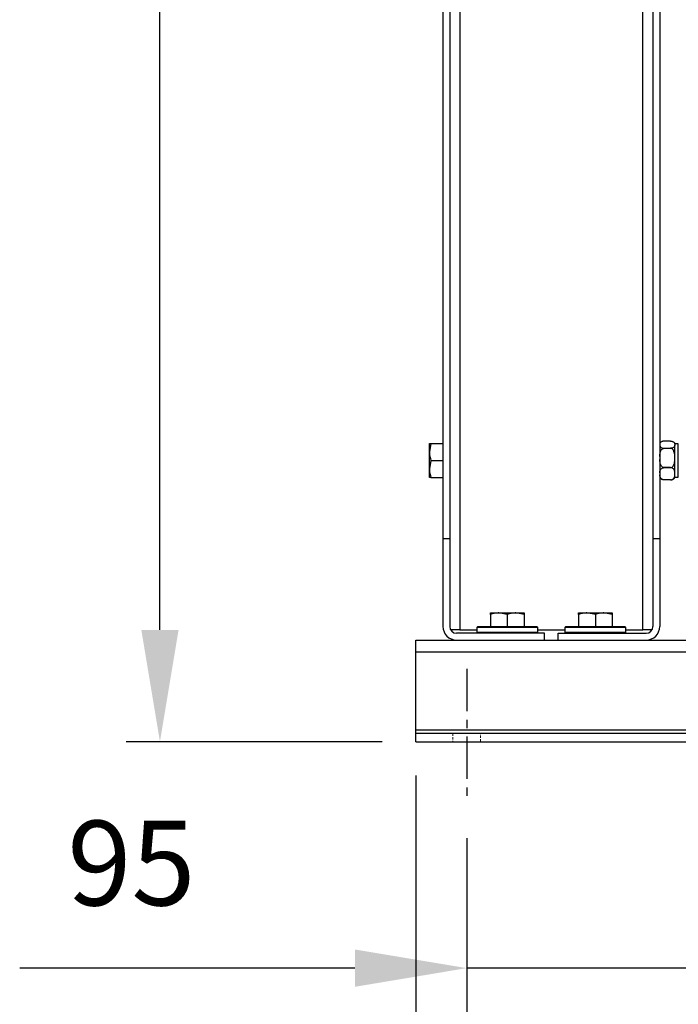
# Model space of a CAD drawing. Units: inches. Extents: x -1 to 2099, y -9 to 2961.
# Drawn here: x 1232 to 1426, y 1740 to 2030 of the extents above; entities that cross this region are included whole.
import ezdxf

# ---------------------------------------------------------------- set-up
doc = ezdxf.new("R2010")
doc.units = ezdxf.units.IN
doc.header["$MEASUREMENT"] = 0
doc.linetypes.add('CENTER', pattern=[2, 1.25, -0.25, 0.25, -0.25])
doc.linetypes.add('HIDDEN', pattern=[0.375, 0.25, -0.125])
doc.layers.add('Centre', color=1, linetype='CENTER')
doc.layers.add('Dimension', color=44, linetype='Continuous')
doc.styles.get("Standard").update_dxf_attribs({"font": 'arial.ttf'})
doc.dimstyles.new('ISO-25', dxfattribs={"dimtxt": 2.5, "dimasz": 2.5, "dimexe": 1.25, "dimexo": 0.625, "dimtad": 1, "dimtxsty": 'Standard', "dimcen": 2.5, "dimadec": 0, "dimazin": 0, "dimtfac": 1, "dimtmove": 0, "dimatfit": 3, "dimfxl": 0, "dimarcsym": 0})

# ---------------------------------------------------------------- blocks, each defined once
blk = doc.blocks.new('*D273')
at = {"layer": 'Defpoints', "color": 0, "transparency": 16777216}
for p in [(1348.91, 1817.06), (1863.91, 1817.06), (1863.91, 1603.26)]:
    blk.add_point(p, dxfattribs=at)
at = {"layer": 'Dimension', "color": 0, "lineweight": -2, "transparency": 16777216}
for p, q in [((1348.91, 1807.06), (1348.91, 1593.26)), ((1863.91, 1807.06), (1863.91, 1593.26)), ((1381.91, 1603.26), (1830.91, 1603.26))]:
    blk.add_line(p, q, dxfattribs=at)
at = {"layer": 'Dimension', "color": 0, "transparency": 16777216}
for points in [[(1381.91, 1608.76), (1381.91, 1597.76), (1348.91, 1603.26)], [(1830.91, 1608.76), (1830.91, 1597.76), (1863.91, 1603.26)]]:
    blk.add_solid(points, dxfattribs=at)
at = {"layer": 'Dimension', "color": 0, "transparency": 16777216, "insert": (1622.23, 1631.03), "char_height": 25, "attachment_point": 5}
blk.add_mtext('515', dxfattribs=at)
blk = doc.blocks.new('*D274')
at = {"layer": 'Defpoints', "color": 0, "transparency": 16777216}
for p in [(1363.91, 1798.56), (1848.91, 1798.56), (1848.91, 1680.01)]:
    blk.add_point(p, dxfattribs=at)
at = {"layer": 'Dimension', "color": 0, "lineweight": -2, "transparency": 16777216}
for p, q in [((1363.91, 1788.56), (1363.91, 1670.01)), ((1848.91, 1788.56), (1848.91, 1670.01)), ((1396.91, 1680.01), (1815.91, 1680.01))]:
    blk.add_line(p, q, dxfattribs=at)
at = {"layer": 'Dimension', "color": 0, "transparency": 16777216}
for points in [[(1396.91, 1685.51), (1396.91, 1674.51), (1363.91, 1680.01)], [(1815.91, 1685.51), (1815.91, 1674.51), (1848.91, 1680.01)]]:
    blk.add_solid(points, dxfattribs=at)
at = {"layer": 'Dimension', "color": 0, "transparency": 16777216, "insert": (1622.23, 1707.77), "char_height": 25, "attachment_point": 5}
blk.add_mtext('485', dxfattribs=at)
blk = doc.blocks.new('*D275')
at = {"layer": 'Defpoints', "color": 0, "transparency": 16777216}
for p in [(1458.91, 1853.41), (1363.91, 1798.56), (1363.91, 1750.24)]:
    blk.add_point(p, dxfattribs=at)
at = {"layer": 'Dimension', "color": 0, "lineweight": -2, "transparency": 16777216}
for p, q in [((1458.91, 1843.41), (1458.91, 1740.24)), ((1363.91, 1788.56), (1363.91, 1740.24)), ((1330.91, 1750.24), (1231.91, 1750.24)), ((1458.91, 1750.24), (1363.91, 1750.24)), ((1491.91, 1750.24), (1524.91, 1750.24))]:
    blk.add_line(p, q, dxfattribs=at)
at = {"layer": 'Dimension', "color": 0, "transparency": 16777216}
for points in [[(1330.91, 1755.74), (1330.91, 1744.74), (1363.91, 1750.24)], [(1491.91, 1755.74), (1491.91, 1744.74), (1458.91, 1750.24)]]:
    blk.add_solid(points, dxfattribs=at)
at = {"layer": 'Dimension', "color": 0, "transparency": 16777216, "insert": (1264.91, 1778.01), "char_height": 25, "attachment_point": 5}
blk.add_mtext('95', dxfattribs=at)
blk = doc.blocks.new('*D276')
at = {"layer": 'Defpoints', "color": 0, "transparency": 16777216}
for p in [(1273.33, 2377.06), (1345.91, 2377.06), (1348.91, 1817.06)]:
    blk.add_point(p, dxfattribs=at)
at = {"layer": 'Dimension', "color": 0, "lineweight": -2, "transparency": 16777216}
for p, q in [((1335.91, 2377.06), (1263.33, 2377.06)), ((1273.33, 2344.06), (1273.33, 2102.83)), ((1273.33, 1850.06), (1273.33, 2047.29)), ((1338.91, 1817.06), (1263.33, 1817.06))]:
    blk.add_line(p, q, dxfattribs=at)
at = {"layer": 'Dimension', "color": 0, "transparency": 16777216}
for points in [[(1267.83, 2344.06), (1278.83, 2344.06), (1273.33, 2377.06)], [(1267.83, 1850.06), (1278.83, 1850.06), (1273.33, 1817.06)]]:
    blk.add_solid(points, dxfattribs=at)
at = {"layer": 'Dimension', "color": 0, "transparency": 16777216, "insert": (1273.33, 2075.06), "char_height": 25, "attachment_point": 5}
blk.add_mtext('H3', dxfattribs=at)
blk = doc.blocks.new('*D277')
at = {"layer": 'Defpoints', "color": 0, "transparency": 16777216}
for p in [(1343.91, 2432.29), (1343.91, 2375.06), (1863.91, 1847.06)]:
    blk.add_point(p, dxfattribs=at)
at = {"layer": 'Dimension', "color": 0, "lineweight": -2, "transparency": 16777216}
for p, q in [((1343.91, 2385.06), (1343.91, 2442.29)), ((1863.91, 1857.06), (1863.91, 2442.29)), ((1830.91, 2432.29), (1376.91, 2432.29))]:
    blk.add_line(p, q, dxfattribs=at)
at = {"layer": 'Dimension', "color": 0, "transparency": 16777216}
for points in [[(1376.91, 2437.79), (1376.91, 2426.79), (1343.91, 2432.29)], [(1830.91, 2437.79), (1830.91, 2426.79), (1863.91, 2432.29)]]:
    blk.add_solid(points, dxfattribs=at)
at = {"layer": 'Dimension', "color": 0, "transparency": 16777216, "insert": (1603.91, 2460.05), "char_height": 25, "attachment_point": 5}
blk.add_mtext('520', dxfattribs=at)

msp = doc.modelspace()

# ---------------------------------------------------------------- linework, layer by layer
at = {"color": 8, "linetype": 'Continuous', "lineweight": 25}
for p, q in [((1361.9115, 2080.9377), (1361.9115, 1850.0608)), ((1415.9115, 1850.0608), (1415.9115, 2080.9377)), ((1426.4115, 1895.1393), (1426.4115, 1904.9823))]:
    msp.add_line(p, q, dxfattribs=at)
at = {"color": 7, "linetype": 'Continuous', "lineweight": 25}
for p, q in [((1356.9115, 2067.0608), (1356.9115, 1877.0608)), ((1358.9115, 2067.0608), (1358.9115, 1877.0608)), ((1418.9115, 2067.0608), (1418.9115, 1877.0608)), ((1420.9115, 2067.0608), (1420.9115, 1877.0608)), ((1353.358, 1905.0608), (1352.9115, 1902.5608)), ((1352.9115, 1902.5608), (1352.9115, 1905.0608)), ((1353.358, 1905.0608), (1356.9115, 1905.0608)), ((1424.1124, 1905.7689), (1422.2105, 1905.7689)), ((1422.2105, 1903.6537), (1422.2105, 1903.6591)), ((1422.2105, 1903.6591), (1424.1124, 1903.6591)), ((1422.2105, 1903.6537), (1424.1124, 1903.6537)), ((1424.1124, 1903.6537), (1424.1124, 1903.6591)), ((1425.4115, 1904.8839), (1425.4115, 1905.0823)), ((1426.4115, 1904.9823), (1425.4115, 1904.9823)), ((1425.4115, 1904.8839), (1425.4115, 1904.5442)), ((1425.4115, 1901.2619), (1425.4115, 1904.5442)), ((1352.9115, 1897.5608), (1352.9115, 1902.5608)), ((1425.4115, 1900.3438), (1425.4115, 1901.2619)), ((1353.358, 1900.0608), (1352.9115, 1897.5608)), ((1352.9115, 1895.0608), (1352.9115, 1897.5608)), ((1353.358, 1900.0608), (1356.9115, 1900.0608)), ((1420.9115, 1897.5448), (1420.9332, 1897.5823)), ((1422.2105, 1897.9456), (1422.2105, 1897.952)), ((1424.1124, 1897.952), (1422.2105, 1897.952)), ((1422.2105, 1897.9456), (1424.1124, 1897.9456)), ((1424.1124, 1897.9456), (1424.1124, 1897.952)), ((1425.4115, 1896.4388), (1425.4115, 1900.3438)), ((1353.358, 1895.0608), (1356.9115, 1895.0608)), ((1425.4115, 1895.8605), (1425.4115, 1896.4388)), ((1425.4115, 1895.1393), (1426.4115, 1895.1393)), ((1424.1124, 1894.3537), (1422.2105, 1894.3537)), ((1422.2105, 1894.3527), (1422.2105, 1894.3537)), ((1424.1124, 1894.3527), (1422.2105, 1894.3527)), ((1424.1124, 1894.3527), (1424.1124, 1894.3537)), ((1356.9115, 1877.0608), (1358.9115, 1877.0608)), ((1356.9115, 1877.0608), (1356.9115, 1851.0608)), ((1358.9115, 1877.0608), (1358.9115, 1851.0608)), ((1418.9115, 1877.0608), (1418.9115, 1851.0608)), ((1418.9115, 1877.0608), (1420.9115, 1877.0608)), ((1420.9115, 1877.0608), (1420.9115, 1851.0608)), ((1370.9115, 1855.0608), (1373.4115, 1855.0608)), ((1370.9115, 1854.6142), (1370.9115, 1851.0608)), ((1375.9115, 1854.6142), (1373.4115, 1855.0608)), ((1373.4115, 1855.0608), (1378.4115, 1855.0608)), ((1375.9115, 1854.6142), (1375.9115, 1851.0608)), ((1380.9115, 1854.6142), (1378.4115, 1855.0608)), ((1378.4115, 1855.0608), (1380.9115, 1855.0608)), ((1380.9115, 1854.6142), (1380.9115, 1851.0608)), ((1396.9115, 1855.0608), (1399.4115, 1855.0608)), ((1396.9115, 1854.6142), (1396.9115, 1851.0608)), ((1401.9115, 1854.6142), (1399.4115, 1855.0608)), ((1399.4115, 1855.0608), (1404.4115, 1855.0608)), ((1401.9115, 1854.6142), (1401.9115, 1851.0608)), ((1406.9115, 1854.6142), (1404.4115, 1855.0608)), ((1404.4115, 1855.0608), (1406.9115, 1855.0608)), ((1406.9115, 1854.6142), (1406.9115, 1851.0608)), ((1367.2115, 1851.0608), (1366.9115, 1850.7608)), ((1367.2115, 1851.0608), (1384.6115, 1851.0608)), ((1384.9115, 1850.7608), (1384.6115, 1851.0608)), ((1393.2115, 1851.0608), (1392.9115, 1850.7608)), ((1393.2115, 1851.0608), (1410.6115, 1851.0608)), ((1410.9115, 1850.7608), (1410.6115, 1851.0608)), ((1361.9115, 1850.0608), (1359.1794, 1850.0608)), ((1386.9115, 1849.0608), (1360.9115, 1849.0608)), ((1361.9115, 1850.0608), (1366.9115, 1850.0608)), ((1366.9115, 1850.7608), (1366.9115, 1849.3608)), ((1384.9115, 1850.7608), (1366.9115, 1850.7608)), ((1366.9115, 1849.3608), (1367.2115, 1849.0608)), ((1366.9115, 1849.3608), (1384.9115, 1849.3608)), ((1384.6115, 1849.0608), (1384.9115, 1849.3608)), ((1384.9115, 1849.3608), (1384.9115, 1850.7608)), ((1384.9115, 1850.0608), (1392.9115, 1850.0608)), ((1386.9115, 1847.0608), (1386.9115, 1849.0608)), ((1390.9115, 1847.0608), (1390.9115, 1849.0608)), ((1390.9115, 1849.0608), (1416.9115, 1849.0608)), ((1392.9115, 1850.7608), (1392.9115, 1849.3608)), ((1410.9115, 1850.7608), (1392.9115, 1850.7608)), ((1392.9115, 1849.3608), (1393.2115, 1849.0608)), ((1392.9115, 1849.3608), (1410.9115, 1849.3608)), ((1410.6115, 1849.0608), (1410.9115, 1849.3608)), ((1410.9115, 1849.3608), (1410.9115, 1850.7608)), ((1410.9115, 1850.0608), (1415.9115, 1850.0608)), ((1418.6435, 1850.0608), (1415.9115, 1850.0608)), ((1348.9115, 1847.0608), (1863.9115, 1847.0608)), ((1348.9115, 1843.5608), (1348.9115, 1847.0608)), ((1348.9115, 1843.5608), (1863.9115, 1843.5608)), ((1348.9115, 1820.5608), (1348.9115, 1843.5608)), ((1348.9115, 1820.5608), (1863.9115, 1820.5608)), ((1348.9115, 1819.5608), (1348.9115, 1820.5608)), ((1348.9115, 1817.0608), (1348.9115, 1819.5608)), ((1348.9115, 1819.5608), (1863.9115, 1819.5608)), ((1348.9115, 1817.0608), (1863.9115, 1817.0608))]:
    msp.add_line(p, q, dxfattribs=at)
at = {"color": 7, "linetype": 'HIDDEN', "lineweight": 18, "ltscale": 3}
for p, q in [((1359.8115, 1819.5608), (1359.8115, 1817.0608)), ((1368.0115, 1817.0608), (1368.0115, 1819.5608))]:
    msp.add_line(p, q, dxfattribs=at)
at = {"color": 7, "linetype": 'Continuous', "lineweight": 25}
for centre, radius, start, end in [((1422.2105, 1904.3323), 1.5, 132.196309, 150), ((1424.1124, 1904.3323), 1.5, 30, 47.851735), ((1422.2105, 1895.7893), 1.5, 210, 227.851735), ((1424.1124, 1895.7893), 1.5, 312.196309, 330), ((1360.9115, 1851.0608), 4, 180, 270), ((1360.9115, 1851.0608), 2, 180, 270), ((1416.9115, 1851.0608), 2, 270, 0), ((1416.9115, 1851.0608), 4, 270, 0)]:
    msp.add_arc(centre, radius, start, end, dxfattribs=at)
for points, knots in [([(1352.9115, 1905.0608), (1352.9615, 1905.0608), (1353.0289, 1905.0608), (1353.2906, 1905.0608), (1353.358, 1905.0608)], [0, 0, 0, 0, 0.74244854, 1, 1, 1, 1]), ([(1422.2105, 1905.7689), (1422.1223, 1905.7655), (1421.9461, 1905.7587), (1421.6685, 1905.7006), (1421.3581, 1905.5787), (1421.015, 1905.3008), (1420.953, 1905.0511), (1420.9115, 1904.8839)], [0, 0, 0, 0, 0.08847234, 0.176648601, 0.314721276, 0.541157748, 1, 1, 1, 1]), ([(1420.9115, 1904.5442), (1420.9579, 1904.3584), (1421.018, 1904.1182), (1421.3674, 1903.8522), (1421.6241, 1903.74), (1421.9213, 1903.6712), (1422.1157, 1903.6631), (1422.2105, 1903.6591)], [0, 0, 0, 0, 0.50669529, 0.65540304, 0.80509874, 0.90491091, 1, 1, 1, 1]), ([(1420.9115, 1901.2619), (1420.9445, 1901.6351), (1421.001, 1902.2719), (1421.2755, 1903.0025), (1421.6003, 1903.4158), (1421.8943, 1903.6099), (1422.1152, 1903.6531), (1422.206, 1903.6537), (1422.2105, 1903.6537)], [0, 0, 0, 0, 0.38055877, 0.649287, 0.77828089, 0.90857283, 0.99546871, 1, 1, 1, 1]), ([(1424.1124, 1905.7689), (1424.2006, 1905.7655), (1424.3768, 1905.7587), (1424.6544, 1905.7006), (1424.9649, 1905.5787), (1425.308, 1905.3008), (1425.37, 1905.0511), (1425.4115, 1904.8839)], [0, 0, 0, 0, 0.0884721, 0.17664813, 0.31472392, 0.54115979, 1, 1, 1, 1]), ([(1425.4115, 1904.5442), (1425.365, 1904.3584), (1425.3049, 1904.1182), (1424.9556, 1903.8522), (1424.6989, 1903.74), (1424.4017, 1903.6712), (1424.2073, 1903.6631), (1424.1124, 1903.6591)], [0, 0, 0, 0, 0.50669393, 0.65539904, 0.80509435, 0.90490625, 1, 1, 1, 1]), ([(1425.4115, 1901.2619), (1425.3784, 1901.6351), (1425.3219, 1902.2719), (1425.0475, 1903.0025), (1424.7227, 1903.4158), (1424.4286, 1903.6099), (1424.2077, 1903.6531), (1424.1169, 1903.6537), (1424.1124, 1903.6537)], [0, 0, 0, 0, 0.38055714, 0.64928471, 0.77828143, 0.90857306, 0.99546872, 1, 1, 1, 1]), ([(1352.9115, 1902.5608), (1352.9119, 1902.5016), (1352.9183, 1901.6573), (1353.1462, 1900.83), (1353.358, 1900.0608)], [0, 0, 0, 0, 0.07019973, 1, 1, 1, 1]), ([(1352.9115, 1897.5608), (1352.9119, 1897.5016), (1352.9183, 1896.6573), (1353.1462, 1895.83), (1353.358, 1895.0608)], [0, 0, 0, 0, 0.07020084, 1, 1, 1, 1]), ([(1422.2105, 1897.952), (1422.1339, 1897.959), (1421.9716, 1897.9736), (1421.706, 1898.1088), (1421.399, 1898.4084), (1421.0563, 1899.0944), (1420.9464, 1899.7892), (1420.9158, 1900.2744), (1420.9115, 1900.3438)], [0, 0, 0, 0, 0.07683175, 0.16284509, 0.29427303, 0.50481166, 0.92912049, 1, 1, 1, 1]), ([(1420.9115, 1896.4388), (1420.9579, 1896.755), (1421.018, 1897.164), (1421.3674, 1897.6168), (1421.6241, 1897.8079), (1421.9213, 1897.925), (1422.1157, 1897.9388), (1422.2105, 1897.9456)], [0, 0, 0, 0, 0.506695668, 0.65540373, 0.805098226, 0.904911099, 1, 1, 1, 1]), ([(1424.1124, 1897.952), (1424.189, 1897.959), (1424.3513, 1897.9736), (1424.617, 1898.1088), (1424.9239, 1898.4084), (1425.2666, 1899.0944), (1425.3766, 1899.7892), (1425.4071, 1900.2744), (1425.4115, 1900.3438)], [0, 0, 0, 0, 0.07683163, 0.16284935, 0.29427346, 0.50481178, 0.92912093, 1, 1, 1, 1]), ([(1425.4115, 1896.4388), (1425.365, 1896.755), (1425.3049, 1897.164), (1424.9556, 1897.6168), (1424.6988, 1897.8079), (1424.4017, 1897.925), (1424.2073, 1897.9388), (1424.1124, 1897.9456)], [0, 0, 0, 0, 0.50669431, 0.65539974, 0.80509383, 0.90490644, 1, 1, 1, 1]), ([(1353.358, 1895.0608), (1353.2906, 1895.0608), (1353.0289, 1895.0608), (1352.9615, 1895.0608), (1352.9115, 1895.0608)], [0, 0, 0, 0, 0.25755146, 1, 1, 1, 1]), ([(1422.2105, 1894.3537), (1422.1223, 1894.3595), (1421.9461, 1894.3711), (1421.6685, 1894.47), (1421.3581, 1894.6775), (1421.015, 1895.1507), (1420.953, 1895.5758), (1420.9115, 1895.8605)], [0, 0, 0, 0, 0.08847227, 0.17664889, 0.31472095, 0.54115828, 1, 1, 1, 1]), ([(1422.2105, 1894.3527), (1422.1222, 1894.3561), (1421.9459, 1894.3629), (1421.6696, 1894.4212), (1421.3904, 1894.5263), (1421.275, 1894.6307), (1421.2115, 1894.6881)], [0, 0, 0, 0, 0.18292323, 0.36523489, 0.65071012, 1, 1, 1, 1]), ([(1424.1124, 1894.3537), (1424.2006, 1894.3595), (1424.3768, 1894.3711), (1424.6544, 1894.47), (1424.9649, 1894.6775), (1425.308, 1895.1507), (1425.37, 1895.5758), (1425.4115, 1895.8605)], [0, 0, 0, 0, 0.08847203, 0.17664842, 0.3147236, 0.54116032, 1, 1, 1, 1]), ([(1424.1124, 1894.3527), (1424.2007, 1894.3561), (1424.377, 1894.3629), (1424.6534, 1894.4212), (1424.9326, 1894.5263), (1425.048, 1894.6307), (1425.1116, 1894.6882)], [0, 0, 0, 0, 0.1828843, 0.36515716, 0.65057884, 1, 1, 1, 1]), ([(1373.4115, 1855.0608), (1373.3522, 1855.0604), (1372.508, 1855.054), (1371.6807, 1854.8261), (1370.9115, 1854.6142)], [0, 0, 0, 0, 0.070200751, 1, 1, 1, 1]), ([(1370.9115, 1854.6142), (1370.9115, 1854.6817), (1370.9115, 1854.9434), (1370.9115, 1855.0108), (1370.9115, 1855.0608)], [0, 0, 0, 0, 0.25755069, 1, 1, 1, 1]), ([(1378.4115, 1855.0608), (1378.3522, 1855.0604), (1377.508, 1855.054), (1376.6807, 1854.8261), (1375.9115, 1854.6142)], [0, 0, 0, 0, 0.070200751, 1, 1, 1, 1]), ([(1380.9115, 1855.0608), (1380.9115, 1855.0108), (1380.9115, 1854.9434), (1380.9115, 1854.6817), (1380.9115, 1854.6142)], [0, 0, 0, 0, 0.74244931, 1, 1, 1, 1]), ([(1399.4115, 1855.0608), (1399.3522, 1855.0604), (1398.508, 1855.054), (1397.6807, 1854.8261), (1396.9115, 1854.6142)], [0, 0, 0, 0, 0.070200751, 1, 1, 1, 1]), ([(1396.9115, 1854.6142), (1396.9115, 1854.6817), (1396.9115, 1854.9434), (1396.9115, 1855.0108), (1396.9115, 1855.0608)], [0, 0, 0, 0, 0.25755069, 1, 1, 1, 1]), ([(1404.4115, 1855.0608), (1404.3522, 1855.0604), (1403.508, 1855.054), (1402.6807, 1854.8261), (1401.9115, 1854.6142)], [0, 0, 0, 0, 0.070200751, 1, 1, 1, 1]), ([(1406.9115, 1855.0608), (1406.9115, 1855.0108), (1406.9115, 1854.9434), (1406.9115, 1854.6817), (1406.9115, 1854.6142)], [0, 0, 0, 0, 0.74244931, 1, 1, 1, 1])]:
    msp.add_open_spline(points, degree=3, knots=knots, dxfattribs=at)
at = {"layer": 'Centre', "ltscale": 10}
msp.add_line((1363.9115, 1838.5608), (1363.9115, 1798.5608), dxfattribs=at)

# ---------------------------------------------------------------- dimensions: what is measured, and where the dimension line sits
at = {"layer": 'Dimension'}
for base, p1, p2, picture, middle in [((1343.9115, 2432.2898), (1863.9115, 1847.0608), (1343.9115, 2375.0608), '*D277', (1603.9115, 2432.2898)), ((1363.9115, 1750.2408), (1458.9115, 1853.4108), (1363.9115, 1798.5608), '*D275', (1264.9118, 1750.2408)), ((1863.9115, 1603.2649), (1348.9115, 1817.0608), (1863.9115, 1817.0608), '*D273', (1622.2312, 1603.2649)), ((1848.9115, 1680.0076), (1363.9115, 1798.5608), (1848.9115, 1798.5608), '*D274', (1622.2312, 1680.0076))]:
    dim = msp.add_linear_dim(base=base, p1=p1, p2=p2, dimstyle='ISO-25', override={"dimtxt": 25, "dimasz": 33, "dimexe": 10, "dimexo": 10, "dimgap": 15, "dimtih": 1, "dimtoh": 1, "dimadec": 2, "dimtzin": 0}, dxfattribs=at)
    dim.commit()
    dim.dimension.update_dxf_attribs({"geometry": picture, "text_midpoint": middle, "dimtype": 160})
dim = msp.add_linear_dim(base=(1273.3327, 2377.0608), p1=(1348.9115, 1817.0608), p2=(1345.9115, 2377.0608), angle=90, text='H3', dimstyle='ISO-25', override={"dimtxt": 25, "dimasz": 33, "dimexe": 10, "dimexo": 10, "dimgap": 15, "dimtih": 1, "dimtoh": 1, "dimadec": 2, "dimtzin": 0}, dxfattribs=at)
dim.commit()
dim.dimension.update_dxf_attribs({"geometry": '*D276', "text_midpoint": (1273.3327, 2075.0608), "dimtype": 160})

doc.saveas('drawing.dxf')
